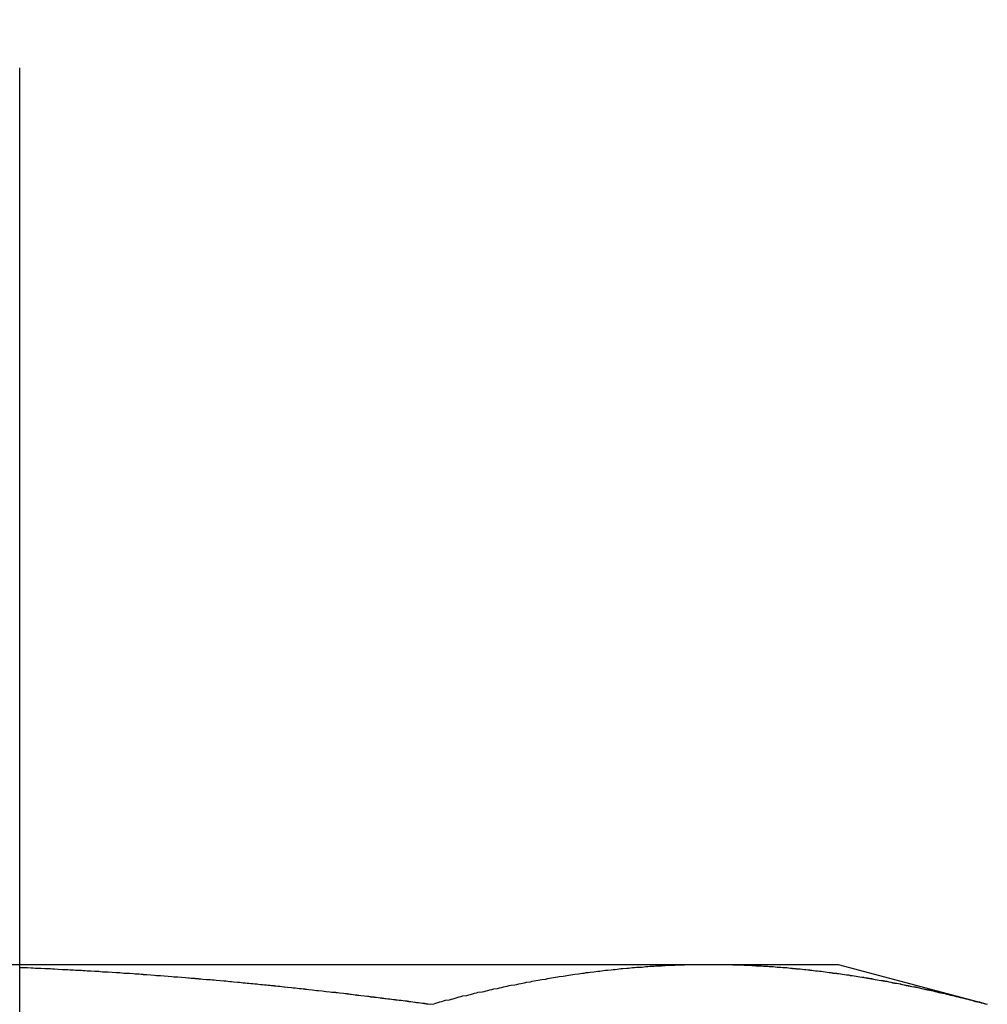
# Model space of a CAD drawing. Extents: x 2479 to 3455, y -446 to 306.
# Drawn here: x 2554 to 2559, y 168 to 173 of the extents above; entities that cross this region are included whole.
import ezdxf

# ---------------------------------------------------------------- set-up
doc = ezdxf.new("R2010")
doc.units = 0
doc.header["$LTSCALE"] = 25
doc.linetypes.add('VERDECKT', pattern=[0.375, 0.25, -0.125])
doc.layers.get('0').update_dxf_attribs({"linetype": 'CONTINUOUS'})
doc.layers.add('VOLL', color=1, linetype='CONTINUOUS')

# ---------------------------------------------------------------- blocks, each defined once
blk = doc.blocks.new('A$C461B3EDC')
at = {"linetype": 'VERDECKT', "extrusion": (0, 1, 2e-16)}
blk.add_line((1534.89, 135), (1534.89, 141.5), dxfattribs=at)
at = {"color": 3, "linetype": 'CONTINUOUS', "extrusion": (0, 1, 2e-16)}
for p, q in [((1534.1376, 136.6), (1538.4678, 136.6)), ((1534.1376, 136.6), (1538.4678, 136.6)), ((1538.4678, 136.6), (1539.1376, 136.6)), ((1538.4678, 136.6), (1539.1376, 136.6)), ((1539.1376, 136.6), (1539.9111, 136.3927))]:
    blk.add_line(p, q, dxfattribs=at)
at = {"color": 3}
for points in [[(1534.89, 136.585, 0), (1534.91, 136.584, 0), (1534.93, 136.583, 0), (1534.96, 136.582, 0), (1534.98, 136.581, 0), (1535, 136.58, 0), (1535.03, 136.579, 0), (1535.05, 136.578, 0), (1535.07, 136.576, 0), (1535.09, 136.575, 0), (1535.12, 136.574, 0), (1535.14, 136.573, 0), (1535.16, 136.572, 0), (1535.18, 136.57, 0), (1535.21, 136.569, 0), (1535.23, 136.568, 0), (1535.25, 136.567, 0), (1535.28, 136.565, 0), (1535.3, 136.564, 0), (1535.32, 136.562, 0), (1535.34, 136.561, 0), (1535.37, 136.56, 0), (1535.39, 136.558, 0), (1535.41, 136.557, 0), (1535.43, 136.555, 0), (1535.46, 136.554, 0), (1535.48, 136.552, 0), (1535.5, 136.55, 0), (1535.53, 136.549, 0), (1535.55, 136.547, 0), (1535.57, 136.545, 0), (1535.59, 136.544, 0), (1535.62, 136.542, 0), (1535.64, 136.54, 0), (1535.66, 136.539, 0), (1535.68, 136.537, 0), (1535.71, 136.535, 0), (1535.73, 136.533, 0), (1535.75, 136.531, 0), (1535.78, 136.529, 0), (1535.8, 136.528, 0), (1535.82, 136.526, 0), (1535.84, 136.524, 0), (1535.87, 136.522, 0), (1535.89, 136.52, 0), (1535.91, 136.518, 0), (1535.93, 136.516, 0), (1535.96, 136.514, 0), (1535.98, 136.511, 0), (1536, 136.509, 0), (1536.03, 136.507, 0), (1536.05, 136.505, 0), (1536.07, 136.503, 0), (1536.09, 136.501, 0), (1536.12, 136.499, 0), (1536.14, 136.496, 0), (1536.16, 136.494, 0), (1536.18, 136.492, 0), (1536.21, 136.489, 0), (1536.23, 136.487, 0), (1536.25, 136.485, 0), (1536.28, 136.482, 0), (1536.3, 136.48, 0), (1536.32, 136.478, 0), (1536.34, 136.475, 0), (1536.37, 136.473, 0), (1536.39, 136.47, 0), (1536.41, 136.468, 0), (1536.43, 136.465, 0), (1536.46, 136.463, 0), (1536.48, 136.46, 0), (1536.5, 136.458, 0), (1536.53, 136.455, 0), (1536.55, 136.452, 0), (1536.57, 136.45, 0), (1536.59, 136.447, 0), (1536.62, 136.444, 0), (1536.64, 136.442, 0), (1536.66, 136.439, 0), (1536.68, 136.436, 0), (1536.71, 136.433, 0), (1536.73, 136.431, 0), (1536.75, 136.428, 0), (1536.77, 136.425, 0), (1536.8, 136.422, 0), (1536.82, 136.419, 0), (1536.84, 136.416, 0), (1536.87, 136.414, 0), (1536.89, 136.411, 0), (1536.91, 136.408, 0), (1536.93, 136.405, 0), (1536.96, 136.402, 0), (1536.98, 136.399, 0), (1537, 136.396, 0), (1537.02, 136.393, 0)], [(1534.89, 136.584, 0), (1534.91, 136.584, 0), (1534.93, 136.583, 0), (1534.95, 136.582, 0), (1534.97, 136.581, 0), (1534.98, 136.581, 0), (1535, 136.58, 0), (1535.02, 136.579, 0), (1535.04, 136.578, 0), (1535.06, 136.577, 0), (1535.07, 136.576, 0), (1535.09, 136.575, 0), (1535.11, 136.574, 0), (1535.13, 136.573, 0), (1535.15, 136.572, 0), (1535.17, 136.571, 0), (1535.18, 136.57, 0), (1535.2, 136.569, 0), (1535.22, 136.568, 0), (1535.24, 136.567, 0), (1535.26, 136.566, 0), (1535.28, 136.565, 0), (1535.29, 136.564, 0), (1535.31, 136.563, 0), (1535.33, 136.562, 0), (1535.35, 136.561, 0), (1535.37, 136.56, 0), (1535.39, 136.558, 0), (1535.4, 136.557, 0), (1535.42, 136.556, 0), (1535.44, 136.555, 0), (1535.46, 136.554, 0), (1535.48, 136.552, 0), (1535.49, 136.551, 0), (1535.51, 136.55, 0), (1535.53, 136.548, 0), (1535.55, 136.547, 0), (1535.57, 136.546, 0), (1535.59, 136.544, 0), (1535.6, 136.543, 0), (1535.62, 136.542, 0), (1535.64, 136.54, 0), (1535.66, 136.539, 0), (1535.68, 136.537, 0), (1535.69, 136.536, 0), (1535.71, 136.535, 0), (1535.73, 136.533, 0), (1535.75, 136.532, 0), (1535.77, 136.53, 0), (1535.79, 136.529, 0), (1535.8, 136.527, 0), (1535.82, 136.525, 0), (1535.84, 136.524, 0), (1535.86, 136.522, 0), (1535.88, 136.521, 0), (1535.9, 136.519, 0), (1535.91, 136.518, 0), (1535.93, 136.516, 0), (1535.95, 136.514, 0), (1535.97, 136.513, 0), (1535.99, 136.511, 0), (1536, 136.509, 0), (1536.02, 136.508, 0), (1536.04, 136.506, 0), (1536.06, 136.504, 0), (1536.08, 136.502, 0), (1536.1, 136.501, 0), (1536.11, 136.499, 0), (1536.13, 136.497, 0), (1536.15, 136.495, 0), (1536.17, 136.493, 0), (1536.19, 136.492, 0), (1536.21, 136.49, 0), (1536.22, 136.488, 0), (1536.24, 136.486, 0), (1536.26, 136.484, 0), (1536.28, 136.482, 0), (1536.3, 136.48, 0), (1536.31, 136.478, 0), (1536.33, 136.476, 0), (1536.35, 136.474, 0), (1536.37, 136.472, 0), (1536.39, 136.47, 0), (1536.41, 136.468, 0), (1536.42, 136.466, 0), (1536.44, 136.464, 0), (1536.46, 136.462, 0), (1536.48, 136.46, 0), (1536.5, 136.458, 0), (1536.51, 136.456, 0), (1536.53, 136.454, 0), (1536.55, 136.452, 0), (1536.57, 136.45, 0), (1536.59, 136.448, 0), (1536.61, 136.446, 0), (1536.62, 136.443, 0), (1536.64, 136.441, 0), (1536.66, 136.439, 0), (1536.68, 136.437, 0), (1536.7, 136.435, 0), (1536.71, 136.432, 0), (1536.73, 136.43, 0), (1536.75, 136.428, 0), (1536.77, 136.426, 0), (1536.79, 136.423, 0), (1536.81, 136.421, 0), (1536.82, 136.419, 0), (1536.84, 136.417, 0), (1536.86, 136.414, 0), (1536.88, 136.412, 0), (1536.9, 136.41, 0), (1536.92, 136.407, 0), (1536.93, 136.405, 0), (1536.95, 136.402, 0), (1536.97, 136.4, 0), (1536.99, 136.398, 0), (1537.01, 136.395, 0), (1537.02, 136.393, 0)], [(1537.02, 136.393, 0), (1537.04, 136.396, 0), (1537.05, 136.399, 0), (1537.06, 136.402, 0), (1537.07, 136.405, 0), (1537.08, 136.408, 0), (1537.09, 136.411, 0), (1537.1, 136.414, 0), (1537.12, 136.416, 0), (1537.13, 136.419, 0), (1537.14, 136.422, 0), (1537.15, 136.425, 0), (1537.16, 136.428, 0), (1537.17, 136.431, 0), (1537.18, 136.433, 0), (1537.19, 136.436, 0), (1537.21, 136.439, 0), (1537.22, 136.442, 0), (1537.23, 136.444, 0), (1537.24, 136.447, 0), (1537.25, 136.45, 0), (1537.26, 136.452, 0), (1537.27, 136.455, 0), (1537.29, 136.458, 0), (1537.3, 136.46, 0), (1537.31, 136.463, 0), (1537.32, 136.465, 0), (1537.33, 136.468, 0), (1537.34, 136.47, 0), (1537.35, 136.473, 0), (1537.37, 136.475, 0), (1537.38, 136.478, 0), (1537.39, 136.48, 0), (1537.4, 136.483, 0), (1537.41, 136.485, 0), (1537.42, 136.487, 0), (1537.43, 136.49, 0), (1537.44, 136.492, 0), (1537.46, 136.494, 0), (1537.47, 136.496, 0), (1537.48, 136.499, 0), (1537.49, 136.501, 0), (1537.5, 136.503, 0), (1537.51, 136.505, 0), (1537.52, 136.507, 0), (1537.54, 136.509, 0), (1537.55, 136.512, 0), (1537.56, 136.514, 0), (1537.57, 136.516, 0), (1537.58, 136.518, 0), (1537.59, 136.52, 0), (1537.6, 136.522, 0), (1537.62, 136.524, 0), (1537.63, 136.526, 0), (1537.64, 136.528, 0), (1537.65, 136.53, 0), (1537.66, 136.531, 0), (1537.67, 136.533, 0), (1537.68, 136.535, 0), (1537.69, 136.537, 0), (1537.71, 136.539, 0), (1537.72, 136.54, 0), (1537.73, 136.542, 0), (1537.74, 136.544, 0), (1537.75, 136.546, 0), (1537.76, 136.547, 0), (1537.77, 136.549, 0), (1537.79, 136.55, 0), (1537.8, 136.552, 0), (1537.81, 136.554, 0), (1537.82, 136.555, 0), (1537.83, 136.557, 0), (1537.84, 136.558, 0), (1537.85, 136.56, 0), (1537.87, 136.561, 0), (1537.88, 136.563, 0), (1537.89, 136.564, 0), (1537.9, 136.565, 0), (1537.91, 136.567, 0), (1537.92, 136.568, 0), (1537.93, 136.569, 0), (1537.94, 136.57, 0), (1537.96, 136.572, 0), (1537.97, 136.573, 0), (1537.98, 136.574, 0), (1537.99, 136.575, 0), (1538, 136.576, 0), (1538.01, 136.578, 0), (1538.02, 136.579, 0), (1538.04, 136.58, 0), (1538.05, 136.581, 0), (1538.06, 136.582, 0), (1538.07, 136.583, 0), (1538.08, 136.584, 0), (1538.09, 136.585, 0), (1538.1, 136.586, 0), (1538.12, 136.586, 0), (1538.13, 136.587, 0), (1538.14, 136.588, 0), (1538.15, 136.589, 0), (1538.16, 136.59, 0), (1538.17, 136.59, 0), (1538.18, 136.591, 0), (1538.19, 136.592, 0), (1538.21, 136.592, 0), (1538.22, 136.593, 0), (1538.23, 136.594, 0), (1538.24, 136.594, 0), (1538.25, 136.595, 0), (1538.26, 136.595, 0), (1538.27, 136.596, 0), (1538.29, 136.596, 0), (1538.3, 136.597, 0), (1538.31, 136.597, 0), (1538.32, 136.598, 0), (1538.33, 136.598, 0), (1538.34, 136.598, 0), (1538.35, 136.599, 0), (1538.37, 136.599, 0), (1538.38, 136.599, 0), (1538.39, 136.599, 0), (1538.4, 136.599, 0), (1538.41, 136.6, 0), (1538.42, 136.6, 0), (1538.43, 136.6, 0), (1538.45, 136.6, 0), (1538.46, 136.6, 0), (1538.47, 136.6, 0)], [(1538.47, 136.6, 0), (1538.48, 136.6, 0), (1538.49, 136.6, 0), (1538.5, 136.6, 0), (1538.51, 136.6, 0), (1538.52, 136.6, 0), (1538.54, 136.599, 0), (1538.55, 136.599, 0), (1538.56, 136.599, 0), (1538.57, 136.599, 0), (1538.58, 136.599, 0), (1538.59, 136.598, 0), (1538.6, 136.598, 0), (1538.62, 136.598, 0), (1538.63, 136.597, 0), (1538.64, 136.597, 0), (1538.65, 136.596, 0), (1538.66, 136.596, 0), (1538.67, 136.595, 0), (1538.68, 136.595, 0), (1538.7, 136.594, 0), (1538.71, 136.594, 0), (1538.72, 136.593, 0), (1538.73, 136.592, 0), (1538.74, 136.592, 0), (1538.75, 136.591, 0), (1538.76, 136.59, 0), (1538.77, 136.59, 0), (1538.79, 136.589, 0), (1538.8, 136.588, 0), (1538.81, 136.587, 0), (1538.82, 136.586, 0), (1538.83, 136.586, 0), (1538.84, 136.585, 0), (1538.85, 136.584, 0), (1538.87, 136.583, 0), (1538.88, 136.582, 0), (1538.89, 136.581, 0), (1538.9, 136.58, 0), (1538.91, 136.579, 0), (1538.92, 136.578, 0), (1538.93, 136.576, 0), (1538.95, 136.575, 0), (1538.96, 136.574, 0), (1538.97, 136.573, 0), (1538.98, 136.572, 0), (1538.99, 136.57, 0), (1539, 136.569, 0), (1539.01, 136.568, 0), (1539.02, 136.567, 0), (1539.04, 136.565, 0), (1539.05, 136.564, 0), (1539.06, 136.563, 0), (1539.07, 136.561, 0), (1539.08, 136.56, 0), (1539.09, 136.558, 0), (1539.1, 136.557, 0), (1539.12, 136.555, 0), (1539.13, 136.554, 0), (1539.14, 136.552, 0), (1539.15, 136.55, 0), (1539.16, 136.549, 0), (1539.17, 136.547, 0), (1539.18, 136.546, 0), (1539.2, 136.544, 0), (1539.21, 136.542, 0), (1539.22, 136.54, 0), (1539.23, 136.539, 0), (1539.24, 136.537, 0), (1539.25, 136.535, 0), (1539.26, 136.533, 0), (1539.27, 136.531, 0), (1539.29, 136.53, 0), (1539.3, 136.528, 0), (1539.31, 136.526, 0), (1539.32, 136.524, 0), (1539.33, 136.522, 0), (1539.34, 136.52, 0), (1539.35, 136.518, 0), (1539.37, 136.516, 0), (1539.38, 136.514, 0), (1539.39, 136.512, 0), (1539.4, 136.509, 0), (1539.41, 136.507, 0), (1539.42, 136.505, 0), (1539.43, 136.503, 0), (1539.45, 136.501, 0), (1539.46, 136.499, 0), (1539.47, 136.496, 0), (1539.48, 136.494, 0), (1539.49, 136.492, 0), (1539.5, 136.49, 0), (1539.51, 136.487, 0), (1539.52, 136.485, 0), (1539.54, 136.483, 0), (1539.55, 136.48, 0), (1539.56, 136.478, 0), (1539.57, 136.475, 0), (1539.58, 136.473, 0), (1539.59, 136.47, 0), (1539.6, 136.468, 0), (1539.62, 136.465, 0), (1539.63, 136.463, 0), (1539.64, 136.46, 0), (1539.65, 136.458, 0), (1539.66, 136.455, 0), (1539.67, 136.452, 0), (1539.68, 136.45, 0), (1539.7, 136.447, 0), (1539.71, 136.444, 0), (1539.72, 136.442, 0), (1539.73, 136.439, 0), (1539.74, 136.436, 0), (1539.75, 136.433, 0), (1539.76, 136.431, 0), (1539.77, 136.428, 0), (1539.79, 136.425, 0), (1539.8, 136.422, 0), (1539.81, 136.419, 0), (1539.82, 136.416, 0), (1539.83, 136.414, 0), (1539.84, 136.411, 0), (1539.85, 136.408, 0), (1539.87, 136.405, 0), (1539.88, 136.402, 0), (1539.89, 136.399, 0), (1539.9, 136.396, 0), (1539.91, 136.393, 0)], [(1538.7, 136.594, 0), (1538.71, 136.593, 0), (1538.72, 136.593, 0), (1538.73, 136.592, 0), (1538.74, 136.592, 0), (1538.75, 136.591, 0), (1538.76, 136.59, 0), (1538.77, 136.59, 0), (1538.78, 136.589, 0), (1538.79, 136.589, 0), (1538.8, 136.588, 0), (1538.81, 136.587, 0), (1538.82, 136.586, 0), (1538.83, 136.586, 0), (1538.84, 136.585, 0), (1538.85, 136.584, 0), (1538.86, 136.583, 0), (1538.87, 136.583, 0), (1538.88, 136.582, 0), (1538.89, 136.581, 0), (1538.89, 136.58, 0), (1538.9, 136.579, 0), (1538.91, 136.578, 0), (1538.92, 136.577, 0), (1538.93, 136.577, 0), (1538.94, 136.576, 0), (1538.95, 136.575, 0), (1538.96, 136.574, 0), (1538.97, 136.573, 0), (1538.98, 136.572, 0), (1538.99, 136.571, 0), (1539, 136.57, 0), (1539.01, 136.568, 0), (1539.02, 136.567, 0), (1539.03, 136.566, 0), (1539.04, 136.565, 0), (1539.05, 136.564, 0), (1539.06, 136.563, 0), (1539.07, 136.562, 0), (1539.08, 136.56, 0), (1539.08, 136.559, 0), (1539.09, 136.558, 0), (1539.1, 136.557, 0), (1539.11, 136.555, 0), (1539.12, 136.554, 0), (1539.13, 136.553, 0), (1539.14, 136.552, 0), (1539.15, 136.55, 0), (1539.16, 136.549, 0), (1539.17, 136.548, 0), (1539.18, 136.546, 0), (1539.19, 136.545, 0), (1539.2, 136.543, 0), (1539.21, 136.542, 0), (1539.22, 136.54, 0), (1539.23, 136.539, 0), (1539.24, 136.537, 0), (1539.25, 136.536, 0), (1539.26, 136.534, 0), (1539.27, 136.533, 0), (1539.27, 136.531, 0), (1539.28, 136.53, 0), (1539.29, 136.528, 0), (1539.3, 136.527, 0), (1539.31, 136.525, 0), (1539.32, 136.523, 0), (1539.33, 136.522, 0), (1539.34, 136.52, 0), (1539.35, 136.518, 0), (1539.36, 136.517, 0), (1539.37, 136.515, 0), (1539.38, 136.513, 0), (1539.39, 136.512, 0), (1539.4, 136.51, 0), (1539.41, 136.508, 0), (1539.42, 136.506, 0), (1539.43, 136.504, 0), (1539.44, 136.503, 0), (1539.45, 136.501, 0), (1539.46, 136.499, 0), (1539.46, 136.497, 0), (1539.47, 136.495, 0), (1539.48, 136.493, 0), (1539.49, 136.491, 0), (1539.5, 136.489, 0), (1539.51, 136.487, 0), (1539.52, 136.485, 0), (1539.53, 136.484, 0), (1539.54, 136.482, 0), (1539.55, 136.48, 0), (1539.56, 136.478, 0), (1539.57, 136.475, 0), (1539.58, 136.473, 0), (1539.59, 136.471, 0), (1539.6, 136.469, 0), (1539.61, 136.467, 0), (1539.62, 136.465, 0), (1539.63, 136.463, 0), (1539.64, 136.461, 0), (1539.65, 136.459, 0), (1539.65, 136.457, 0), (1539.66, 136.454, 0), (1539.67, 136.452, 0), (1539.68, 136.45, 0), (1539.69, 136.448, 0), (1539.7, 136.445, 0), (1539.71, 136.443, 0), (1539.72, 136.441, 0), (1539.73, 136.439, 0), (1539.74, 136.436, 0), (1539.75, 136.434, 0), (1539.76, 136.432, 0), (1539.77, 136.429, 0), (1539.78, 136.427, 0), (1539.79, 136.425, 0), (1539.8, 136.422, 0), (1539.81, 136.42, 0), (1539.82, 136.418, 0), (1539.83, 136.415, 0), (1539.84, 136.413, 0), (1539.84, 136.41, 0), (1539.85, 136.408, 0), (1539.86, 136.405, 0), (1539.87, 136.403, 0), (1539.88, 136.4, 0), (1539.89, 136.398, 0), (1539.9, 136.395, 0), (1539.91, 136.393, 0)]]:
    blk.add_polyline3d(points, dxfattribs=at)
for points in [[(1537.02, 136.393, 0), (1537.04, 136.396, 0), (1537.05, 136.399, 0), (1537.06, 136.402, 0), (1537.07, 136.405, 0), (1537.08, 136.408, 0), (1537.09, 136.411, 0), (1537.1, 136.414, 0), (1537.12, 136.416, 0), (1537.13, 136.419, 0), (1537.14, 136.422, 0), (1537.15, 136.425, 0), (1537.16, 136.428, 0), (1537.17, 136.431, 0), (1537.18, 136.433, 0), (1537.19, 136.436, 0), (1537.21, 136.439, 0), (1537.22, 136.442, 0), (1537.23, 136.444, 0), (1537.24, 136.447, 0), (1537.25, 136.45, 0), (1537.26, 136.452, 0), (1537.27, 136.455, 0), (1537.29, 136.458, 0), (1537.3, 136.46, 0), (1537.31, 136.463, 0), (1537.32, 136.465, 0), (1537.33, 136.468, 0), (1537.34, 136.47, 0), (1537.35, 136.473, 0), (1537.37, 136.475, 0), (1537.38, 136.478, 0), (1537.39, 136.48, 0), (1537.4, 136.483, 0), (1537.41, 136.485, 0), (1537.42, 136.487, 0), (1537.43, 136.49, 0), (1537.44, 136.492, 0), (1537.46, 136.494, 0), (1537.47, 136.496, 0), (1537.48, 136.499, 0), (1537.49, 136.501, 0), (1537.5, 136.503, 0), (1537.51, 136.505, 0), (1537.52, 136.507, 0), (1537.54, 136.509, 0), (1537.55, 136.512, 0), (1537.56, 136.514, 0), (1537.57, 136.516, 0), (1537.58, 136.518, 0), (1537.59, 136.52, 0), (1537.6, 136.522, 0), (1537.62, 136.524, 0), (1537.63, 136.526, 0), (1537.64, 136.528, 0), (1537.65, 136.53, 0), (1537.66, 136.531, 0), (1537.67, 136.533, 0), (1537.68, 136.535, 0), (1537.69, 136.537, 0), (1537.71, 136.539, 0), (1537.72, 136.54, 0), (1537.73, 136.542, 0), (1537.74, 136.544, 0), (1537.75, 136.546, 0), (1537.76, 136.547, 0), (1537.77, 136.549, 0), (1537.79, 136.55, 0), (1537.8, 136.552, 0), (1537.81, 136.554, 0), (1537.82, 136.555, 0), (1537.83, 136.557, 0), (1537.84, 136.558, 0), (1537.85, 136.56, 0), (1537.87, 136.561, 0), (1537.88, 136.563, 0), (1537.89, 136.564, 0), (1537.9, 136.565, 0), (1537.91, 136.567, 0), (1537.92, 136.568, 0), (1537.93, 136.569, 0), (1537.94, 136.57, 0), (1537.96, 136.572, 0), (1537.97, 136.573, 0), (1537.98, 136.574, 0), (1537.99, 136.575, 0), (1538, 136.576, 0), (1538.01, 136.578, 0), (1538.02, 136.579, 0), (1538.04, 136.58, 0), (1538.05, 136.581, 0), (1538.06, 136.582, 0), (1538.07, 136.583, 0), (1538.08, 136.584, 0), (1538.09, 136.585, 0), (1538.1, 136.586, 0), (1538.12, 136.586, 0), (1538.13, 136.587, 0), (1538.14, 136.588, 0), (1538.15, 136.589, 0), (1538.16, 136.59, 0), (1538.17, 136.59, 0), (1538.18, 136.591, 0), (1538.19, 136.592, 0), (1538.21, 136.592, 0), (1538.22, 136.593, 0), (1538.23, 136.594, 0), (1538.24, 136.594, 0), (1538.25, 136.595, 0), (1538.26, 136.595, 0), (1538.27, 136.596, 0), (1538.29, 136.596, 0), (1538.3, 136.597, 0), (1538.31, 136.597, 0), (1538.32, 136.598, 0), (1538.33, 136.598, 0), (1538.34, 136.598, 0), (1538.35, 136.599, 0), (1538.37, 136.599, 0), (1538.38, 136.599, 0), (1538.39, 136.599, 0), (1538.4, 136.599, 0), (1538.41, 136.6, 0), (1538.42, 136.6, 0), (1538.43, 136.6, 0), (1538.45, 136.6, 0), (1538.46, 136.6, 0), (1538.47, 136.6, 0)], [(1538.47, 136.6, 0), (1538.47, 136.6, 0), (1538.47, 136.6, 0), (1538.47, 136.6, 0), (1538.48, 136.6, 0), (1538.48, 136.6, 0), (1538.48, 136.6, 0), (1538.48, 136.6, 0), (1538.48, 136.6, 0), (1538.48, 136.6, 0), (1538.49, 136.6, 0), (1538.49, 136.6, 0), (1538.49, 136.6, 0), (1538.49, 136.6, 0), (1538.49, 136.6, 0), (1538.5, 136.6, 0), (1538.5, 136.6, 0), (1538.5, 136.6, 0), (1538.5, 136.6, 0), (1538.5, 136.6, 0), (1538.51, 136.6, 0), (1538.51, 136.6, 0), (1538.51, 136.6, 0), (1538.51, 136.6, 0), (1538.51, 136.6, 0), (1538.51, 136.6, 0), (1538.52, 136.6, 0), (1538.52, 136.6, 0), (1538.52, 136.6, 0), (1538.52, 136.6, 0), (1538.52, 136.6, 0), (1538.53, 136.6, 0), (1538.53, 136.6, 0), (1538.53, 136.6, 0), (1538.53, 136.6, 0), (1538.53, 136.6, 0), (1538.53, 136.599, 0), (1538.54, 136.599, 0), (1538.54, 136.599, 0), (1538.54, 136.599, 0), (1538.54, 136.599, 0), (1538.54, 136.599, 0), (1538.55, 136.599, 0), (1538.55, 136.599, 0), (1538.55, 136.599, 0), (1538.55, 136.599, 0), (1538.55, 136.599, 0), (1538.56, 136.599, 0), (1538.56, 136.599, 0), (1538.56, 136.599, 0), (1538.56, 136.599, 0), (1538.56, 136.599, 0), (1538.56, 136.599, 0), (1538.57, 136.599, 0), (1538.57, 136.599, 0), (1538.57, 136.599, 0), (1538.57, 136.599, 0), (1538.57, 136.599, 0), (1538.58, 136.599, 0), (1538.58, 136.599, 0), (1538.58, 136.599, 0), (1538.58, 136.599, 0), (1538.58, 136.599, 0), (1538.59, 136.598, 0), (1538.59, 136.598, 0), (1538.59, 136.598, 0), (1538.59, 136.598, 0), (1538.59, 136.598, 0), (1538.59, 136.598, 0), (1538.6, 136.598, 0), (1538.6, 136.598, 0), (1538.6, 136.598, 0), (1538.6, 136.598, 0), (1538.6, 136.598, 0), (1538.61, 136.598, 0), (1538.61, 136.598, 0), (1538.61, 136.598, 0), (1538.61, 136.598, 0), (1538.61, 136.598, 0), (1538.62, 136.598, 0), (1538.62, 136.598, 0), (1538.62, 136.597, 0), (1538.62, 136.597, 0), (1538.62, 136.597, 0), (1538.62, 136.597, 0), (1538.63, 136.597, 0), (1538.63, 136.597, 0), (1538.63, 136.597, 0), (1538.63, 136.597, 0), (1538.63, 136.597, 0), (1538.64, 136.597, 0), (1538.64, 136.597, 0), (1538.64, 136.597, 0), (1538.64, 136.597, 0), (1538.64, 136.597, 0), (1538.65, 136.597, 0), (1538.65, 136.596, 0), (1538.65, 136.596, 0), (1538.65, 136.596, 0), (1538.65, 136.596, 0), (1538.65, 136.596, 0), (1538.66, 136.596, 0), (1538.66, 136.596, 0), (1538.66, 136.596, 0), (1538.66, 136.596, 0), (1538.66, 136.596, 0), (1538.67, 136.596, 0), (1538.67, 136.596, 0), (1538.67, 136.595, 0), (1538.67, 136.595, 0), (1538.67, 136.595, 0), (1538.67, 136.595, 0), (1538.68, 136.595, 0), (1538.68, 136.595, 0), (1538.68, 136.595, 0), (1538.68, 136.595, 0), (1538.68, 136.595, 0), (1538.69, 136.595, 0), (1538.69, 136.595, 0), (1538.69, 136.595, 0), (1538.69, 136.594, 0), (1538.69, 136.594, 0), (1538.7, 136.594, 0), (1538.7, 136.594, 0), (1538.7, 136.594, 0), (1538.7, 136.594, 0), (1538.7, 136.594, 0), (1538.7, 136.594, 0)]]:
    blk.add_polyline3d(points)

msp = doc.modelspace()

# ---------------------------------------------------------------- block references
at = {"layer": 'VOLL'}
msp.add_blockref('A$C461B3EDC', (1019.299, 31.3147), dxfattribs=at)

doc.saveas('drawing.dxf')
